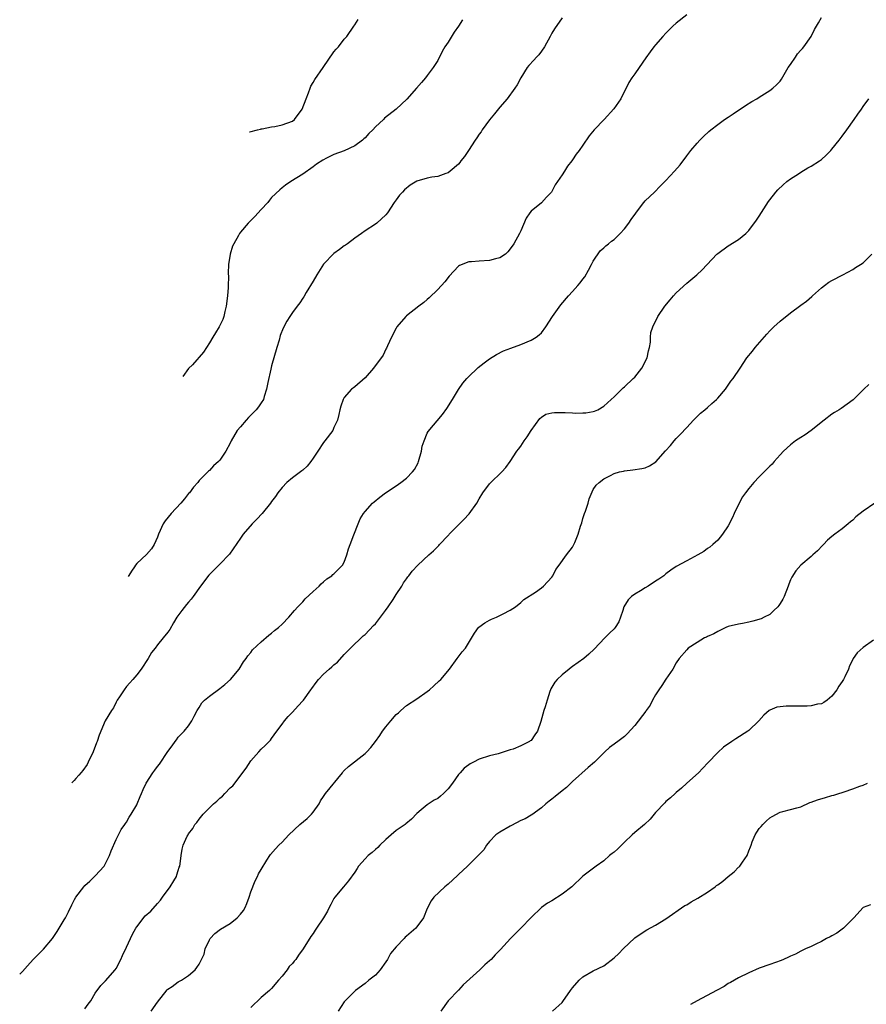
# Model space of a CAD drawing. Units: inches. Extents: x 2497331 to 2499000, y 1479000 to 1482000.
# Drawn here: x 2498034 to 2498198, y 1481580 to 1481770 of the extents above; entities that cross this region are included whole.
import ezdxf

# ---------------------------------------------------------------- set-up
doc = ezdxf.new("R2010")
doc.units = ezdxf.units.IN
doc.header["$MEASUREMENT"] = 0
doc.layers.add('LD24961479_10ft', color=53, linetype='Continuous')

msp = doc.modelspace()

# ---------------------------------------------------------------- linework, layer by layer
at = {"layer": 'LD24961479_10ft'}
for points, elevation in [([(2498163, 1481771.17), (2498161, 1481769.55), (2498160.35, 1481769), (2498159, 1481767.65), (2498158.4, 1481767), (2498157, 1481765.4), (2498156.67, 1481765), (2498155.95, 1481764.05), (2498155.11, 1481762.89), (2498153.82, 1481761), (2498153, 1481759.77), (2498152.45, 1481759), (2498151.88, 1481758.12), (2498150.28, 1481755), (2498148.98, 1481753.02), (2498147.1, 1481751), (2498145.19, 1481749), (2498144.18, 1481747.82), (2498143, 1481746.03), (2498142.27, 1481745), (2498141.72, 1481744.28), (2498141, 1481743.19), (2498140.86, 1481743), (2498140.01, 1481741.99), (2498139.42, 1481741), (2498139, 1481740.33), (2498138.12, 1481739), (2498137.64, 1481738.36), (2498137, 1481737.1), (2498136.92, 1481737), (2498135.98, 1481736.02), (2498135, 1481734.91), (2498133, 1481733.3), (2498132.75, 1481733), (2498132.07, 1481731.93), (2498131, 1481729.54), (2498130.79, 1481729), (2498129.7, 1481727), (2498129, 1481726.01), (2498128.55, 1481725.45), (2498128.06, 1481725), (2498127, 1481724.32), (2498126.14, 1481724.14), (2498125, 1481723.78), (2498123, 1481723.67), (2498121.53, 1481723.53), (2498121, 1481723.54), (2498119.18, 1481722.82), (2498119, 1481722.67), (2498117.24, 1481720.76), (2498116.35, 1481719.65), (2498115, 1481718.18), (2498113.38, 1481716.62), (2498113, 1481716.29), (2498112.33, 1481715.67), (2498111.38, 1481715), (2498109, 1481713.13), (2498108.85, 1481713), (2498107.14, 1481711), (2498107, 1481710.77), (2498106.12, 1481709), (2498105.3, 1481707.3), (2498105.12, 1481706.88), (2498105, 1481706.69), (2498104.47, 1481705.53), (2498102.62, 1481703), (2498101, 1481701.14), (2498099, 1481699.42), (2498098.75, 1481699.25), (2498098.4, 1481699), (2498097, 1481697.36), (2498096.77, 1481697), (2498096.31, 1481695.69), (2498096.14, 1481695), (2498095.94, 1481694.06), (2498095.68, 1481693), (2498095, 1481691.55), (2498094.76, 1481691), (2498093.27, 1481689), (2498093, 1481688.68), (2498091.87, 1481687), (2498091, 1481685.64), (2498090.54, 1481685), (2498089.87, 1481684.13), (2498089, 1481683.37), (2498088.81, 1481683.19), (2498088.53, 1481683), (2498087, 1481681.89), (2498085.93, 1481681), (2498085, 1481680.02), (2498084.21, 1481679), (2498083.75, 1481678.25), (2498083, 1481677.33), (2498082.78, 1481677), (2498081.18, 1481675), (2498080.13, 1481673.87), (2498079.27, 1481673), (2498077.52, 1481671), (2498077, 1481670.23), (2498074.85, 1481667.15), (2498073, 1481665.19), (2498071.89, 1481664.11), (2498070.9, 1481663.1), (2498069.31, 1481661), (2498067.89, 1481659), (2498067.51, 1481658.49), (2498067, 1481657.87), (2498066.57, 1481657.43), (2498065.7, 1481656.27), (2498064.74, 1481655), (2498064.07, 1481653.93), (2498063.35, 1481652.65), (2498063, 1481652.13), (2498062.1, 1481651), (2498061, 1481649.66), (2498060.52, 1481649), (2498059.83, 1481648.17), (2498059.21, 1481647), (2498057.86, 1481645), (2498057, 1481643.89), (2498056.24, 1481643), (2498055.68, 1481642.32), (2498055, 1481641.6), (2498054.54, 1481641), (2498053.65, 1481639.65), (2498053.25, 1481639), (2498053.17, 1481638.83), (2498053, 1481638.58), (2498052.5, 1481637.5), (2498052.13, 1481637), (2498050.89, 1481635), (2498049.74, 1481632.26), (2498049.36, 1481631), (2498049.26, 1481630.74), (2498048.62, 1481629), (2498047.64, 1481627), (2498047.41, 1481626.59), (2498046.57, 1481625.43), (2498046.25, 1481625.03), (2498045.8, 1481624.52), (2498045.28, 1481623.87), (2498044.9, 1481623.5), (2498044.57, 1481623.14), (2498044.49, 1481623.05)], 9140), ([(2498034.43, 1481586.17), (2498035, 1481586.66), (2498035.96, 1481587.76), (2498037.01, 1481589), (2498039.05, 1481590.95), (2498040.76, 1481593), (2498041.65, 1481594.35), (2498042.06, 1481595), (2498043, 1481596.63), (2498043.25, 1481597), (2498043.85, 1481598.15), (2498044.48, 1481599.52), (2498045, 1481600.57), (2498045.24, 1481601), (2498046.77, 1481603), (2498047, 1481603.23), (2498047.94, 1481604.06), (2498049, 1481605.1), (2498050.71, 1481607), (2498051, 1481607.5), (2498051.72, 1481609), (2498052.05, 1481609.95), (2498053, 1481612.1), (2498053.98, 1481614.02), (2498054.69, 1481615), (2498054.8, 1481615.2), (2498055, 1481615.49), (2498055.55, 1481616.45), (2498055.94, 1481617), (2498057, 1481618.82), (2498057.09, 1481619), (2498057.62, 1481620.38), (2498057.92, 1481621), (2498058.23, 1481621.77), (2498058.83, 1481623), (2498060.09, 1481625), (2498060.49, 1481625.51), (2498061, 1481626.22), (2498061.36, 1481626.64), (2498063, 1481629.06), (2498063.8, 1481630.2), (2498064.42, 1481631), (2498064.64, 1481631.36), (2498065, 1481631.83), (2498065.55, 1481632.45), (2498066.12, 1481633), (2498067, 1481634.07), (2498067.6, 1481635), (2498068.08, 1481635.92), (2498068.62, 1481637), (2498069, 1481637.55), (2498069.55, 1481638.45), (2498070.04, 1481639), (2498071, 1481639.75), (2498073, 1481641.26), (2498073.97, 1481642.03), (2498075.04, 1481643), (2498076.72, 1481645), (2498077.6, 1481646.4), (2498078.06, 1481647), (2498078.43, 1481647.57), (2498079, 1481648.21), (2498079.33, 1481648.67), (2498081, 1481650.25), (2498082.46, 1481651.54), (2498083, 1481651.93), (2498083.56, 1481652.44), (2498084.33, 1481653), (2498085, 1481653.62), (2498086.34, 1481655), (2498087.42, 1481656.27), (2498088.03, 1481657), (2498089, 1481657.97), (2498089.47, 1481658.53), (2498091, 1481659.93), (2498092.14, 1481661), (2498092.55, 1481661.45), (2498093, 1481661.81), (2498093.63, 1481662.37), (2498094.6, 1481663), (2498094.79, 1481663.21), (2498095, 1481663.38), (2498095.83, 1481664.17), (2498096.63, 1481665), (2498097, 1481665.63), (2498097.5, 1481667), (2498097.83, 1481668.17), (2498098.12, 1481669), (2498098.87, 1481670.87), (2498099.66, 1481673), (2498100.05, 1481673.95), (2498100.69, 1481675), (2498101, 1481675.4), (2498102.45, 1481677), (2498102.73, 1481677.27), (2498103.86, 1481678.14), (2498104.94, 1481679), (2498107, 1481680.33), (2498107.93, 1481681), (2498109, 1481681.81), (2498110.16, 1481683), (2498110.51, 1481683.49), (2498111.23, 1481684.77), (2498111.33, 1481685), (2498111.9, 1481687), (2498112.04, 1481687.96), (2498112.38, 1481689), (2498113, 1481690.49), (2498113.16, 1481690.83), (2498115.91, 1481694.09), (2498116.74, 1481695.26), (2498117.84, 1481697), (2498119, 1481698.92), (2498119.87, 1481700.13), (2498120.63, 1481701), (2498121, 1481701.39), (2498122.65, 1481703), (2498122.83, 1481703.17), (2498123.94, 1481704.06), (2498125, 1481704.81), (2498126.34, 1481705.66), (2498127.66, 1481706.34), (2498129.11, 1481706.89), (2498131, 1481707.58), (2498133, 1481708.4), (2498133.97, 1481709), (2498134.56, 1481709.44), (2498135, 1481709.85), (2498135.86, 1481711), (2498137.15, 1481713), (2498138.74, 1481715.26), (2498140.24, 1481717), (2498141, 1481717.79), (2498142.04, 1481719), (2498142.5, 1481719.5), (2498143, 1481720.22), (2498143.35, 1481720.65), (2498144.09, 1481721.91), (2498144.67, 1481723), (2498145, 1481723.67), (2498146.35, 1481725.65), (2498147, 1481726.21), (2498147.41, 1481726.59), (2498147.96, 1481727), (2498148.5, 1481727.5), (2498149, 1481727.85), (2498150.19, 1481729), (2498151, 1481729.88), (2498151.87, 1481731), (2498152.31, 1481731.69), (2498154.13, 1481734.13), (2498154.76, 1481735), (2498155, 1481735.29), (2498156.79, 1481737), (2498157.89, 1481738.11), (2498159, 1481739.23), (2498160.64, 1481741), (2498161.74, 1481742.26), (2498163, 1481743.97), (2498163.79, 1481745), (2498165, 1481746.41), (2498165.55, 1481747), (2498166.27, 1481747.73), (2498167.3, 1481748.7), (2498167.67, 1481749), (2498169, 1481750.02), (2498170.32, 1481751), (2498171, 1481751.42), (2498171.93, 1481752.07), (2498173, 1481752.79), (2498173.29, 1481753), (2498174.33, 1481753.67), (2498175.57, 1481754.43), (2498176.55, 1481755), (2498177, 1481755.31), (2498179, 1481756.59), (2498179.59, 1481757), (2498180.31, 1481757.69), (2498181, 1481758.41), (2498181.26, 1481758.74), (2498182.59, 1481761), (2498183, 1481761.62), (2498183.97, 1481763), (2498184.35, 1481763.65), (2498185, 1481764.33), (2498185.3, 1481764.7), (2498185.6, 1481765), (2498187, 1481766.97), (2498187.66, 1481768.34), (2498188.38, 1481769.62), (2498189, 1481770.64)], 9130), ([(2498139, 1481770.58), (2498137.51, 1481768.49), (2498137, 1481767.66), (2498136.66, 1481767), (2498135.59, 1481765), (2498135, 1481764.14), (2498134.52, 1481763.48), (2498134.05, 1481763), (2498133.56, 1481762.44), (2498132.59, 1481761.41), (2498132.25, 1481761), (2498131.03, 1481759), (2498130.31, 1481757.69), (2498129.88, 1481757), (2498128.39, 1481755), (2498127, 1481753.38), (2498125.95, 1481752.05), (2498125, 1481750.94), (2498123.59, 1481749), (2498123.37, 1481748.63), (2498123, 1481748.15), (2498122.56, 1481747.44), (2498122.24, 1481747), (2498120.93, 1481745), (2498120.18, 1481743.82), (2498119.49, 1481743), (2498119.29, 1481742.71), (2498119, 1481742.4), (2498117.43, 1481741), (2498117, 1481740.67), (2498116.57, 1481740.57), (2498115, 1481740.02), (2498113.85, 1481739.85), (2498113, 1481739.7), (2498111, 1481739.07), (2498109.71, 1481738.29), (2498108.61, 1481737.39), (2498108.21, 1481737), (2498107.63, 1481736.37), (2498107, 1481735.5), (2498106.61, 1481735), (2498105.31, 1481733), (2498105, 1481732.62), (2498103.25, 1481731), (2498103, 1481730.8), (2498101, 1481729.48), (2498100.33, 1481729), (2498099, 1481728.1), (2498097.62, 1481727), (2498097.25, 1481726.75), (2498097, 1481726.59), (2498096.07, 1481725.93), (2498095, 1481725.14), (2498093, 1481723.1), (2498091.7, 1481721), (2498091, 1481719.8), (2498089.64, 1481717.64), (2498089.19, 1481716.81), (2498089, 1481716.55), (2498088.4, 1481715.6), (2498087.91, 1481715), (2498087, 1481713.73), (2498086.51, 1481713), (2498085.93, 1481712.07), (2498085.24, 1481710.76), (2498084.67, 1481709.33), (2498084.44, 1481708.44), (2498084.01, 1481707), (2498083, 1481703.49), (2498082.83, 1481702.83), (2498082.26, 1481700.26), (2498082.02, 1481699), (2498081.56, 1481697.56), (2498081.4, 1481697), (2498081, 1481696.34), (2498080.45, 1481695.55), (2498080.02, 1481695), (2498079, 1481693.93), (2498078.51, 1481693.49), (2498078.07, 1481693), (2498077, 1481691.72), (2498076.36, 1481691), (2498075.19, 1481689), (2498075, 1481688.58), (2498074.15, 1481687), (2498073, 1481685.29), (2498072.77, 1481685), (2498071.79, 1481684.21), (2498071, 1481683.3), (2498070.84, 1481683.16), (2498070.7, 1481683), (2498069, 1481681.36), (2498068.75, 1481681), (2498067.93, 1481680.07), (2498067.16, 1481679), (2498067, 1481678.83), (2498066.2, 1481677.8), (2498065.5, 1481677), (2498063.62, 1481675), (2498062.45, 1481673.55), (2498062.07, 1481673), (2498061.21, 1481671), (2498061, 1481670.43), (2498060.36, 1481669), (2498059.84, 1481668.16), (2498058.88, 1481667.09), (2498057, 1481665.32), (2498056.75, 1481665.03), (2498056.54, 1481664.7), (2498056, 1481663.9), (2498055.81, 1481663.56), (2498055.34, 1481662.81)], 9150), ([(2498119.76, 1481770.24), (2498119, 1481768.97), (2498118.19, 1481767.81), (2498117, 1481765.91), (2498116.4, 1481765), (2498115.87, 1481764.13), (2498115, 1481762.38), (2498114.1, 1481761), (2498113, 1481759.48), (2498112.63, 1481759), (2498111.86, 1481758.14), (2498110.92, 1481757), (2498109.08, 1481754.92), (2498107.02, 1481752.98), (2498104.78, 1481751.22), (2498104.55, 1481751), (2498103, 1481749.6), (2498102.47, 1481749), (2498101.72, 1481748.28), (2498101, 1481747.46), (2498100.75, 1481747.25), (2498100.52, 1481747), (2498099, 1481745.9), (2498097, 1481744.97), (2498095, 1481744.25), (2498093.45, 1481743.45), (2498093, 1481743.23), (2498092.85, 1481743.15), (2498091.65, 1481742.35), (2498091, 1481741.85), (2498089, 1481740.44), (2498086.68, 1481739), (2498085.69, 1481738.31), (2498085, 1481737.79), (2498084.57, 1481737.43), (2498083, 1481735.91), (2498082.57, 1481735.43), (2498082.25, 1481735), (2498081, 1481733.61), (2498079.74, 1481732.26), (2498079, 1481731.48), (2498078.74, 1481731.26), (2498078.49, 1481731), (2498077, 1481729.24), (2498076.81, 1481729), (2498076.62, 1481728.62), (2498075.69, 1481727), (2498075.47, 1481726.53), (2498075.01, 1481725), (2498074.7, 1481723), (2498074.64, 1481721.36), (2498074.65, 1481720.65), (2498074.62, 1481719), (2498074.61, 1481718.61), (2498074.47, 1481717), (2498074.23, 1481715), (2498073.98, 1481713.98), (2498073.78, 1481713), (2498073.57, 1481712.43), (2498072.89, 1481711), (2498072.15, 1481709.85), (2498071.68, 1481709), (2498071, 1481707.93), (2498069.89, 1481706.11), (2498067.72, 1481703.64), (2498067, 1481702.94), (2498065.87, 1481701.41)], 9160), ([(2498078.74, 1481748.61), (2498078.76, 1481748.62), (2498080.24, 1481749), (2498080.84, 1481749.14), (2498081, 1481749.16), (2498081.17, 1481749.17), (2498083, 1481749.56), (2498083.64, 1481749.64), (2498085, 1481749.97), (2498087, 1481750.69), (2498087.41, 1481751), (2498088.9, 1481753), (2498089.64, 1481755), (2498090.12, 1481756.12), (2498090.4, 1481757), (2498090.58, 1481757.42), (2498091, 1481758.11), (2498091.31, 1481758.69), (2498092.91, 1481761), (2498095, 1481764.01), (2498095.45, 1481764.55), (2498095.86, 1481765), (2498097, 1481766.47), (2498097.51, 1481767), (2498098.86, 1481769), (2498099, 1481769.24), (2498099.7, 1481770.3)], 9170), ([(2498047, 1481579.43), (2498047.62, 1481580.38), (2498048.12, 1481581), (2498049, 1481582.49), (2498050.05, 1481583.95), (2498051, 1481584.83), (2498052.84, 1481587), (2498053, 1481587.25), (2498053.92, 1481589), (2498054.24, 1481589.76), (2498055, 1481591.32), (2498056.17, 1481593.83), (2498056.81, 1481595), (2498057, 1481595.3), (2498058.63, 1481597.37), (2498059.7, 1481598.3), (2498061, 1481599.76), (2498061.56, 1481600.44), (2498061.94, 1481601), (2498063.45, 1481603), (2498064.15, 1481604.15), (2498064.64, 1481605), (2498064.69, 1481605.31), (2498065, 1481606.11), (2498065.2, 1481606.8), (2498065.29, 1481607), (2498065.39, 1481607.39), (2498065.53, 1481609), (2498065.72, 1481610.28), (2498065.92, 1481611), (2498066.74, 1481612.74), (2498066.88, 1481613), (2498067, 1481613.18), (2498067.79, 1481614.21), (2498068.2, 1481615), (2498068.58, 1481615.42), (2498069, 1481616.06), (2498069.77, 1481617), (2498071.78, 1481619), (2498072.46, 1481619.54), (2498073, 1481620.07), (2498073.5, 1481620.5), (2498073.95, 1481621), (2498075, 1481622.05), (2498075.51, 1481622.49), (2498078.1, 1481625.9), (2498079, 1481627.3), (2498080.54, 1481629), (2498081, 1481629.56), (2498081.73, 1481630.27), (2498082.51, 1481631), (2498082.75, 1481631.25), (2498083, 1481631.57), (2498084, 1481633), (2498085, 1481634.33), (2498085.46, 1481635), (2498086.17, 1481635.83), (2498087, 1481636.68), (2498088.12, 1481637.88), (2498089, 1481638.83), (2498089.13, 1481639), (2498090.55, 1481641), (2498090.73, 1481641.27), (2498091.59, 1481642.41), (2498092.02, 1481643), (2498093, 1481643.98), (2498094.07, 1481645), (2498094.58, 1481645.42), (2498095, 1481645.82), (2498095.66, 1481646.34), (2498097, 1481647.77), (2498098.18, 1481649), (2498100.61, 1481651.39), (2498101, 1481651.67), (2498102.61, 1481653.39), (2498103, 1481653.74), (2498103.99, 1481655), (2498104.93, 1481656.27), (2498105.47, 1481657), (2498106.42, 1481658.42), (2498107, 1481659.36), (2498108.11, 1481661), (2498108.39, 1481661.61), (2498109, 1481662.41), (2498109.24, 1481662.76), (2498109.46, 1481663), (2498110.1, 1481663.9), (2498111.17, 1481665), (2498113.31, 1481667), (2498114.21, 1481667.79), (2498115, 1481668.64), (2498115.2, 1481668.8), (2498115.34, 1481669), (2498117, 1481670.78), (2498117.12, 1481670.88), (2498117.2, 1481671), (2498119, 1481672.8), (2498120.13, 1481673.87), (2498121, 1481674.89), (2498121.06, 1481674.94), (2498122.56, 1481677), (2498123, 1481677.82), (2498123.73, 1481679), (2498125, 1481680.71), (2498125.14, 1481680.86), (2498127.37, 1481683), (2498128.16, 1481683.84), (2498129, 1481685.02), (2498130.29, 1481687), (2498130.6, 1481687.4), (2498131, 1481687.97), (2498131.67, 1481689), (2498132.24, 1481689.76), (2498133.02, 1481691), (2498134.7, 1481693.3), (2498135, 1481693.58), (2498135.86, 1481694.14), (2498137, 1481694.43), (2498137.5, 1481694.5), (2498139.55, 1481694.45), (2498141, 1481694.38), (2498141.64, 1481694.36), (2498143, 1481694.38), (2498143.57, 1481694.43), (2498145, 1481694.65), (2498145.26, 1481694.74), (2498145.85, 1481695), (2498147, 1481695.67), (2498148.42, 1481697), (2498149, 1481697.51), (2498150.76, 1481699.24), (2498151, 1481699.4), (2498152.68, 1481701), (2498153, 1481701.31), (2498154.37, 1481703), (2498155.41, 1481705), (2498155.63, 1481706.37), (2498155.85, 1481707), (2498156.04, 1481708.04), (2498156, 1481709), (2498156.1, 1481709.9), (2498156.47, 1481711), (2498157.47, 1481713), (2498158.79, 1481715), (2498159.79, 1481716.21), (2498160.49, 1481717), (2498161, 1481717.54), (2498163, 1481719.41), (2498164.98, 1481721.02), (2498166.01, 1481721.99), (2498168.84, 1481725), (2498169, 1481725.14), (2498171, 1481726.65), (2498173, 1481727.86), (2498174.41, 1481729), (2498175, 1481729.55), (2498176.46, 1481731.54), (2498177, 1481732.37), (2498178.8, 1481735.2), (2498179, 1481735.47), (2498180.21, 1481737), (2498180.57, 1481737.43), (2498181.59, 1481738.41), (2498182.3, 1481739), (2498183, 1481739.55), (2498184.53, 1481740.53), (2498185, 1481740.85), (2498186.34, 1481741.66), (2498187, 1481741.98), (2498188.63, 1481743), (2498189, 1481743.28), (2498189.88, 1481744.12), (2498190.76, 1481745), (2498191, 1481745.27), (2498192.4, 1481747), (2498193, 1481747.79), (2498193.88, 1481749), (2498195.3, 1481751), (2498195.98, 1481752.02), (2498196.68, 1481753), (2498197, 1481753.49), (2498198.12, 1481755)], 9120), ([(2498059.75, 1481579), (2498061, 1481580.74), (2498062.86, 1481583.14), (2498063, 1481583.27), (2498063.79, 1481583.79), (2498065, 1481584.65), (2498065.65, 1481585), (2498067, 1481585.86), (2498068.26, 1481587), (2498068.59, 1481587.41), (2498069, 1481588.1), (2498069.49, 1481589), (2498069.98, 1481590.02), (2498070.2, 1481591), (2498071, 1481592.74), (2498071.13, 1481593), (2498072.02, 1481593.98), (2498073.16, 1481594.84), (2498075, 1481595.94), (2498076.38, 1481597), (2498077, 1481597.7), (2498077.58, 1481598.42), (2498077.88, 1481599), (2498078.23, 1481599.77), (2498078.67, 1481601), (2498079, 1481602.01), (2498079.84, 1481604.16), (2498080.29, 1481605), (2498080.49, 1481605.51), (2498081, 1481606.36), (2498082.1, 1481608.1), (2498082.63, 1481609), (2498082.79, 1481609.21), (2498083.71, 1481610.29), (2498084.35, 1481611), (2498085, 1481611.62), (2498086.31, 1481613), (2498088.41, 1481615), (2498089.86, 1481616.14), (2498090.68, 1481617), (2498091, 1481617.41), (2498092.13, 1481619), (2498092.42, 1481619.58), (2498093, 1481620.43), (2498093.37, 1481621), (2498096.63, 1481625), (2498096.78, 1481625.22), (2498097, 1481625.41), (2498097.79, 1481626.21), (2498101, 1481628.71), (2498101.33, 1481629), (2498102.14, 1481629.86), (2498103, 1481631), (2498103.83, 1481632.17), (2498104.35, 1481633), (2498105, 1481633.85), (2498105.94, 1481635), (2498107, 1481636.22), (2498107.43, 1481636.57), (2498107.87, 1481637), (2498109, 1481637.96), (2498111, 1481639.22), (2498113, 1481640.63), (2498113.45, 1481641), (2498114.27, 1481641.73), (2498115.3, 1481642.7), (2498115.58, 1481643), (2498117.25, 1481645), (2498118.78, 1481647), (2498119.71, 1481648.29), (2498120.37, 1481649), (2498122.11, 1481651.89), (2498122.89, 1481653), (2498122.94, 1481653.06), (2498124.09, 1481653.91), (2498125, 1481654.42), (2498125.39, 1481654.61), (2498126.31, 1481655), (2498127, 1481655.33), (2498127.73, 1481655.73), (2498128.84, 1481656.27), (2498129, 1481656.35), (2498130, 1481657), (2498131, 1481657.8), (2498131.62, 1481658.38), (2498133.85, 1481659.84), (2498135, 1481660.64), (2498135.39, 1481661), (2498137, 1481662.74), (2498137.18, 1481663), (2498137.79, 1481664.21), (2498138.4, 1481665), (2498139.82, 1481667), (2498141, 1481668.53), (2498141.26, 1481669), (2498141.41, 1481669.41), (2498142.11, 1481671), (2498142.55, 1481672.55), (2498142.79, 1481673.21), (2498143, 1481674), (2498143.3, 1481675), (2498143.47, 1481675.47), (2498143.98, 1481677), (2498144.21, 1481677.79), (2498145, 1481679.59), (2498145.57, 1481680.43), (2498146.15, 1481681), (2498147, 1481681.69), (2498148.33, 1481682.33), (2498149, 1481682.68), (2498150.06, 1481683), (2498150.82, 1481683.18), (2498151, 1481683.22), (2498152.6, 1481683.4), (2498154.36, 1481683.64), (2498155, 1481683.82), (2498155.84, 1481684.16), (2498157.03, 1481684.97), (2498158.94, 1481687.06), (2498159.88, 1481688.12), (2498160.59, 1481689), (2498161, 1481689.48), (2498161.77, 1481690.23), (2498163, 1481691.58), (2498164.33, 1481693), (2498165.68, 1481694.32), (2498166.48, 1481695), (2498167, 1481695.42), (2498167.82, 1481696.19), (2498168.77, 1481697), (2498169, 1481697.24), (2498170.47, 1481699), (2498171.5, 1481700.5), (2498171.95, 1481701), (2498173.3, 1481703), (2498174.62, 1481705), (2498175.68, 1481706.32), (2498176.2, 1481707), (2498178.42, 1481709.58), (2498179, 1481710.24), (2498179.39, 1481710.61), (2498179.79, 1481711), (2498181, 1481712.1), (2498183, 1481713.69), (2498185, 1481715.17), (2498186.07, 1481715.93), (2498187.14, 1481716.86), (2498187.27, 1481717), (2498189, 1481718.53), (2498189.57, 1481719), (2498190.42, 1481719.58), (2498191, 1481719.95), (2498193.08, 1481721), (2498195, 1481722.05), (2498195.56, 1481722.44), (2498196.52, 1481723), (2498197, 1481723.36), (2498198.68, 1481725)], 9110), ([(2498198.1, 1481699.9), (2498197.17, 1481699), (2498197, 1481698.86), (2498195.17, 1481697), (2498195.08, 1481696.92), (2498193.93, 1481696.07), (2498192.76, 1481695.24), (2498192.38, 1481695), (2498191.52, 1481694.48), (2498191, 1481694.15), (2498189.49, 1481693), (2498187, 1481691), (2498185.83, 1481690.17), (2498185, 1481689.66), (2498183.98, 1481689), (2498183, 1481688.24), (2498181.68, 1481687), (2498181, 1481686.31), (2498179.88, 1481685), (2498179.47, 1481684.53), (2498179, 1481684.14), (2498178.46, 1481683.54), (2498177.91, 1481683), (2498177, 1481682.05), (2498175.95, 1481681), (2498175, 1481679.82), (2498174.31, 1481679), (2498173.79, 1481678.21), (2498173.13, 1481677), (2498172.17, 1481675), (2498171.81, 1481674.19), (2498171, 1481672.64), (2498169.93, 1481671), (2498169, 1481669.86), (2498168.01, 1481669), (2498167.49, 1481668.51), (2498167, 1481668.22), (2498166.32, 1481667.68), (2498165.15, 1481667), (2498163, 1481665.88), (2498161, 1481664.79), (2498159.94, 1481664.06), (2498159, 1481663.36), (2498158.59, 1481663), (2498157.66, 1481662.34), (2498157, 1481661.94), (2498155.6, 1481661), (2498155, 1481660.66), (2498154.08, 1481660.08), (2498153, 1481659.44), (2498152.38, 1481659), (2498151.69, 1481658.31), (2498150.9, 1481657), (2498150.67, 1481656.27), (2498150.26, 1481655), (2498149.89, 1481654.11), (2498149.23, 1481653), (2498149, 1481652.74), (2498148.12, 1481651.88), (2498147.25, 1481651), (2498145.18, 1481648.82), (2498144.17, 1481647.83), (2498143.17, 1481647), (2498141, 1481645.47), (2498140.74, 1481645.26), (2498140.36, 1481645), (2498139, 1481643.9), (2498138.05, 1481643), (2498137.57, 1481642.43), (2498136.83, 1481641.17), (2498136.75, 1481641), (2498136.65, 1481640.65), (2498136.08, 1481639), (2498135.71, 1481637.71), (2498135.45, 1481637), (2498134.9, 1481634.9), (2498134.27, 1481633), (2498133.71, 1481632.29), (2498133, 1481631.24), (2498132.86, 1481631.14), (2498132.71, 1481631), (2498131, 1481630.16), (2498129.56, 1481629.56), (2498129, 1481629.41), (2498126.65, 1481628.65), (2498125, 1481628.28), (2498123, 1481627.62), (2498121.93, 1481627), (2498121.29, 1481626.71), (2498121, 1481626.54), (2498120.1, 1481625.9), (2498119.32, 1481625), (2498119, 1481624.66), (2498117.83, 1481623), (2498117, 1481621.91), (2498116.13, 1481621), (2498115.54, 1481620.46), (2498115, 1481620.04), (2498114.3, 1481619.7), (2498113, 1481618.82), (2498111.84, 1481617.84), (2498111, 1481617.16), (2498109.96, 1481616.04), (2498108.88, 1481615.12), (2498108.72, 1481615), (2498107, 1481613.82), (2498106.01, 1481613), (2498105, 1481612.11), (2498103.87, 1481611), (2498103.45, 1481610.55), (2498103, 1481610.2), (2498102.38, 1481609.62), (2498101.59, 1481609), (2498101, 1481608.41), (2498099.76, 1481607), (2498099.45, 1481606.55), (2498099, 1481605.84), (2498097.83, 1481604.17), (2498096.82, 1481603), (2498095.18, 1481601), (2498095, 1481600.72), (2498094.42, 1481599.58), (2498094.09, 1481599), (2498093.74, 1481598.26), (2498092.97, 1481597.03), (2498091.63, 1481595), (2498091.37, 1481594.63), (2498091, 1481594.01), (2498090.58, 1481593.42), (2498089.09, 1481591), (2498088.18, 1481589.82), (2498087.64, 1481589), (2498087.34, 1481588.66), (2498087, 1481588.22), (2498086.4, 1481587.6), (2498085.96, 1481587), (2498085, 1481585.77), (2498084.33, 1481585), (2498083, 1481583.39), (2498082.58, 1481583), (2498081, 1481581.66), (2498079, 1481579.74)], 9100), ([(2498199.24, 1481677), (2498197, 1481675.42), (2498195.62, 1481674.38), (2498195, 1481673.72), (2498194.59, 1481673.41), (2498194.11, 1481673), (2498193, 1481672.03), (2498191.55, 1481671), (2498191, 1481670.58), (2498190.17, 1481669.83), (2498189.37, 1481669), (2498189.17, 1481668.83), (2498188.19, 1481667.81), (2498187.35, 1481667), (2498187, 1481666.72), (2498185, 1481665.02), (2498184.07, 1481663.93), (2498183.29, 1481662.71), (2498183, 1481662.17), (2498182.66, 1481661.34), (2498182.55, 1481661), (2498181.78, 1481659), (2498181.54, 1481658.46), (2498181, 1481657.63), (2498180.76, 1481657.24), (2498180.54, 1481657), (2498179.78, 1481656.27), (2498179, 1481655.54), (2498177.91, 1481655), (2498177.33, 1481654.67), (2498175.78, 1481654.22), (2498175, 1481654.03), (2498173.78, 1481653.78), (2498173, 1481653.64), (2498171, 1481653.17), (2498170.52, 1481653), (2498169.52, 1481652.48), (2498169, 1481652.26), (2498168.21, 1481651.79), (2498167, 1481651.26), (2498166.83, 1481651.17), (2498166.45, 1481651), (2498165, 1481650.13), (2498163.3, 1481649), (2498163, 1481648.72), (2498161.57, 1481647), (2498161, 1481646.21), (2498160.34, 1481645), (2498159, 1481643.05), (2498158.2, 1481641.8), (2498157.63, 1481641), (2498157, 1481640.01), (2498156.42, 1481639), (2498155.95, 1481638.05), (2498155.21, 1481637), (2498155.13, 1481636.87), (2498153, 1481634.12), (2498151.51, 1481632.49), (2498151, 1481632), (2498149.7, 1481631), (2498149.28, 1481630.72), (2498149, 1481630.5), (2498148.12, 1481629.88), (2498147.22, 1481629), (2498147, 1481628.82), (2498145.2, 1481627), (2498143.99, 1481626.01), (2498141, 1481623.28), (2498139.83, 1481622.17), (2498139, 1481621.53), (2498137.62, 1481620.38), (2498137, 1481619.92), (2498136.51, 1481619.49), (2498135.88, 1481619), (2498135, 1481618.25), (2498133.12, 1481616.88), (2498133, 1481616.83), (2498131.87, 1481616.13), (2498131, 1481615.76), (2498129.21, 1481614.79), (2498129, 1481614.69), (2498127, 1481613.54), (2498126.24, 1481613), (2498125, 1481611.7), (2498124.43, 1481611), (2498123.87, 1481610.13), (2498123, 1481609.21), (2498122.83, 1481609), (2498120.78, 1481607), (2498119, 1481605.35), (2498118.81, 1481605.19), (2498117, 1481603.47), (2498116.38, 1481603), (2498114.23, 1481601), (2498113.74, 1481600.26), (2498113, 1481598.79), (2498112.29, 1481597), (2498111, 1481595.24), (2498110.79, 1481595), (2498109, 1481593.44), (2498108.75, 1481593.25), (2498108.56, 1481593), (2498107, 1481591.44), (2498105.9, 1481590.1), (2498105.3, 1481589), (2498105, 1481588.5), (2498103.92, 1481587), (2498103, 1481585.98), (2498101.75, 1481585), (2498101, 1481584.37), (2498099.19, 1481583), (2498097.15, 1481581), (2498097, 1481580.82), (2498095.81, 1481579)], 9090), ([(2498199, 1481650.59), (2498197, 1481649.15), (2498195.86, 1481648.14), (2498195.09, 1481647), (2498195, 1481646.84), (2498194.4, 1481645.6), (2498194.18, 1481645), (2498193.46, 1481643.46), (2498193.22, 1481643), (2498193, 1481642.62), (2498192.33, 1481641.67), (2498191.92, 1481641), (2498191, 1481639.74), (2498190.1, 1481639), (2498189.46, 1481638.54), (2498189, 1481638.31), (2498188.22, 1481638.22), (2498187, 1481637.9), (2498186.2, 1481637.8), (2498183, 1481637.81), (2498182.17, 1481637.83), (2498181, 1481637.72), (2498180.36, 1481637.64), (2498179, 1481637.06), (2498178.91, 1481637), (2498177.9, 1481636.1), (2498176.92, 1481635), (2498175, 1481633.14), (2498174.81, 1481633), (2498172.45, 1481631.55), (2498171.71, 1481631), (2498170.08, 1481629.92), (2498169, 1481628.91), (2498167.08, 1481626.92), (2498166.13, 1481625.87), (2498165.31, 1481625), (2498163, 1481623), (2498161.98, 1481622.02), (2498161, 1481621.19), (2498160.75, 1481621), (2498159.87, 1481620.13), (2498159, 1481619.42), (2498158.79, 1481619.21), (2498157, 1481617.3), (2498155.99, 1481616.01), (2498154.89, 1481615), (2498153, 1481613.48), (2498152.46, 1481613), (2498151, 1481611.62), (2498150.42, 1481611), (2498149.71, 1481610.29), (2498149, 1481609.67), (2498148.61, 1481609.39), (2498148.14, 1481609), (2498147, 1481608.02), (2498145.57, 1481607), (2498143, 1481605.02), (2498140.84, 1481603), (2498139, 1481601.6), (2498137, 1481600.29), (2498136.18, 1481599.82), (2498135.03, 1481598.97), (2498133, 1481597.06), (2498131, 1481595.01), (2498129.07, 1481593), (2498127.1, 1481590.9), (2498127, 1481590.79), (2498126.1, 1481589.9), (2498125.32, 1481589), (2498125, 1481588.7), (2498124.08, 1481587.92), (2498123.12, 1481587), (2498119.93, 1481584.07), (2498119, 1481583.07), (2498117, 1481581), (2498115.58, 1481579)], 9080), ([(2498137.16, 1481579), (2498139, 1481580.68), (2498139.15, 1481580.85), (2498140.62, 1481583), (2498141, 1481583.5), (2498142.29, 1481585), (2498143, 1481585.65), (2498145, 1481586.78), (2498147, 1481587.77), (2498149, 1481589.31), (2498149.9, 1481590.1), (2498150.76, 1481591), (2498153, 1481593.14), (2498155, 1481594.51), (2498155.33, 1481594.67), (2498157, 1481595.57), (2498159, 1481596.81), (2498162.64, 1481599.36), (2498163, 1481599.53), (2498163.88, 1481600.12), (2498165.17, 1481600.83), (2498167, 1481601.98), (2498168.52, 1481603), (2498168.77, 1481603.23), (2498169, 1481603.39), (2498169.95, 1481604.05), (2498171, 1481605), (2498172.13, 1481605.87), (2498173, 1481606.75), (2498173.14, 1481606.86), (2498173.26, 1481607), (2498173.77, 1481607.77), (2498174.63, 1481609), (2498175, 1481609.93), (2498175.33, 1481610.67), (2498175.41, 1481611), (2498175.65, 1481611.65), (2498176.19, 1481613), (2498176.5, 1481613.5), (2498177, 1481614.21), (2498177.36, 1481614.64), (2498177.65, 1481615), (2498178.33, 1481615.67), (2498179, 1481616.29), (2498179.47, 1481616.53), (2498181, 1481617.38), (2498181.53, 1481617.53), (2498183, 1481617.87), (2498184.23, 1481618.23), (2498185, 1481618.43), (2498186.77, 1481619.23), (2498187, 1481619.29), (2498188.21, 1481619.79), (2498189.79, 1481620.21), (2498191, 1481620.57), (2498191.36, 1481620.64), (2498192.36, 1481621), (2498193, 1481621.2), (2498193.34, 1481621.34), (2498195, 1481621.88), (2498196.38, 1481622.38), (2498197, 1481622.57), (2498197.85, 1481623)], 9070), ([(2498198.46, 1481599.54), (2498197, 1481598.97), (2498195.2, 1481597), (2498195, 1481596.82), (2498193.21, 1481595), (2498191.92, 1481594.08), (2498191, 1481593.56), (2498190.65, 1481593.35), (2498189.95, 1481593), (2498189, 1481592.42), (2498187.91, 1481591.91), (2498187, 1481591.45), (2498185.89, 1481591), (2498185, 1481590.57), (2498183.97, 1481590.03), (2498183, 1481589.6), (2498182.6, 1481589.4), (2498181.66, 1481589), (2498181.21, 1481588.79), (2498179, 1481587.98), (2498177, 1481587.28), (2498175, 1481586.43), (2498173, 1481585.43), (2498171.45, 1481584.55), (2498171, 1481584.32), (2498170.21, 1481583.79), (2498168.78, 1481583), (2498165, 1481581), (2498163.74, 1481580.26)], 9060)]:
    msp.add_lwpolyline(points, dxfattribs=dict(at, elevation=elevation))

doc.saveas('drawing.dxf')
